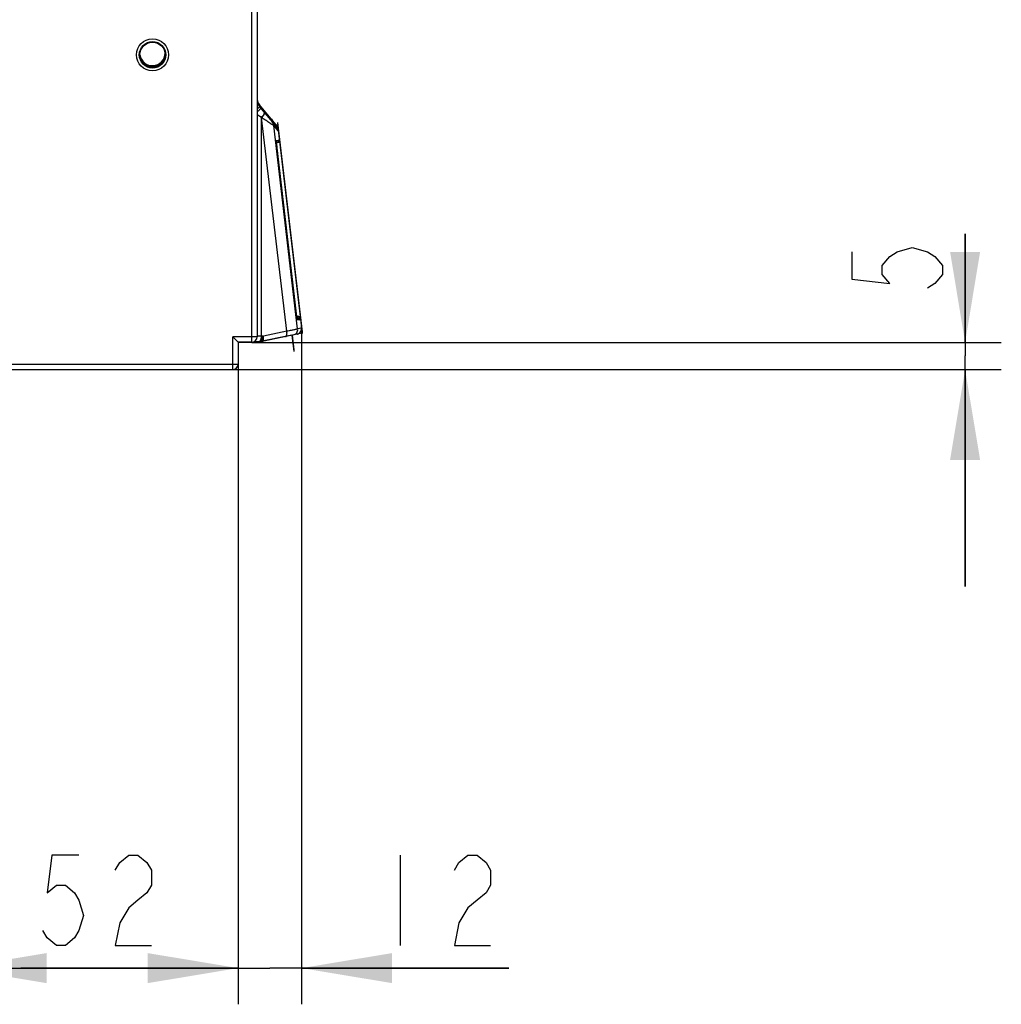
# Model space of a CAD drawing. Units: millimetres. Extents: x 0 to 420, y 0 to 297.
# Drawn here: x 145 to 172, y 119 to 146 of the extents above; entities that cross this region are included whole.
import ezdxf

# ---------------------------------------------------------------- set-up
doc = ezdxf.new("R2010")
doc.units = ezdxf.units.MM
doc.header["$LTSCALE"] = 23.1
doc.layers.get('0').update_dxf_attribs({"linetype": 'CONTINUOUS'})
doc.layers.add('INTF_1', color=7, linetype='CONTINUOUS')
doc.styles.get("Standard").update_dxf_attribs({"font": 'txt', "width": 0.8})
doc.dimstyles.new('DIMSTYLE_3', dxfattribs={"dimtxt": 2.5, "dimasz": 2.5, "dimexe": 1, "dimexo": 0, "dimtad": 1, "dimdec": 0, "dimlfac": 6.666667, "dimtxsty": 'STANDARD', "dimblk": '_FILLED', "dimblk1": '_FILLED', "dimblk2": '_FILLED', "dimcen": 0.09, "dimazin": 2, "dimtp": 0.3, "dimtm": 0.3, "dimtfac": 1, "dimtdec": 0, "dimtofl": 0, "dimtmove": 0, "dimatfit": 3, "dimldrblk": '_FILLED', "dimfxl": 1, "dimtolj": 1, "dimarcsym": 0})
doc.dimstyles.new('DIMSTYLE_4', dxfattribs={"dimtxt": 2.5, "dimasz": 2.5, "dimexe": 1, "dimexo": 0, "dimtad": 1, "dimdec": 0, "dimlfac": 6.666667, "dimtxsty": 'STANDARD', "dimblk": '_FILLED', "dimblk1": '_FILLED', "dimblk2": '_FILLED', "dimcen": 0.09, "dimazin": 2, "dimtp": 0.2, "dimtm": 0.2, "dimtfac": 1, "dimtdec": 0, "dimtofl": 0, "dimtmove": 0, "dimatfit": 3, "dimldrblk": '_FILLED', "dimfxl": 1, "dimtolj": 1, "dimarcsym": 0})
doc.dimstyles.new('DIMSTYLE_6', dxfattribs={"dimtxt": 2.5, "dimasz": 2.5, "dimexe": 1, "dimexo": 0, "dimtad": 1, "dimlfac": 6.666667, "dimtxsty": 'STANDARD', "dimblk": '_FILLED', "dimblk1": '_FILLED', "dimblk2": '_FILLED', "dimcen": 0.09, "dimazin": 2, "dimtp": 0.1, "dimtm": 0.1, "dimtfac": 1, "dimtofl": 0, "dimtmove": 0, "dimatfit": 3, "dimldrblk": '_FILLED', "dimfxl": 1, "dimtolj": 1, "dimarcsym": 0})

# ---------------------------------------------------------------- blocks, each defined once
blk = doc.blocks.new('_FILLED')
at = {"color": 0, "linetype": 'BYBLOCK'}
blk.add_solid([(0, 0), (-1, 0.166), (-1, -0.166)], dxfattribs=at)
blk = doc.blocks.new('*D22')
at = {"color": 2, "linetype": 'CONTINUOUS'}
for p, q in [((170.688, 136.904), (170.688, 139.901)), ((170.688, 139.901), (170.688, 136.529)), ((150.979, 136.904), (171.688, 136.904)), ((170.688, 130.154), (170.688, 136.529)), ((150.454, 136.154), (171.688, 136.154)), ((170.688, 136.154), (170.688, 130.154))]:
    blk.add_line(p, q, dxfattribs=at)
at = {"color": 2, "linetype": 'CONTINUOUS', "xscale": 2.5, "yscale": 2.5, "zscale": 2.5}
for p, rotation in [((170.688, 136.904), 270), ((170.688, 136.154), 90)]:
    blk.add_blockref('_FILLED', p, dxfattribs=dict(at, rotation=rotation))
blk = doc.blocks.new('*D25')
at = {"color": 2, "linetype": 'CONTINUOUS'}
for p, q in [((150.604, 136.304), (150.604, 118.614)), ((142.811, 130.775), (142.811, 118.614)), ((142.811, 119.614), (146.707, 119.614)), ((150.604, 119.614), (146.707, 119.614))]:
    blk.add_line(p, q, dxfattribs=at)
at = {"color": 2, "linetype": 'CONTINUOUS', "xscale": 2.5, "yscale": 2.5, "zscale": 2.5, "rotation": 180}
blk.add_blockref('_FILLED', (142.811, 119.614), dxfattribs=at)
at = {"color": 2, "linetype": 'CONTINUOUS', "xscale": 2.5, "yscale": 2.5, "zscale": 2.5}
blk.add_blockref('_FILLED', (150.604, 119.614), dxfattribs=at)
blk = doc.blocks.new('*D26')
at = {"color": 2, "linetype": 'CONTINUOUS'}
for p, q in [((152.357, 137.278), (152.357, 118.614)), ((150.604, 136.304), (150.604, 118.614)), ((150.604, 119.614), (144.604, 119.614)), ((144.604, 119.614), (151.48, 119.614)), ((158.079, 119.614), (151.48, 119.614)), ((152.357, 119.614), (158.079, 119.614))]:
    blk.add_line(p, q, dxfattribs=at)
at = {"color": 2, "linetype": 'CONTINUOUS', "xscale": 2.5, "yscale": 2.5, "zscale": 2.5}
blk.add_blockref('_FILLED', (150.604, 119.614), dxfattribs=at)
at = {"color": 2, "linetype": 'CONTINUOUS', "xscale": 2.5, "yscale": 2.5, "zscale": 2.5, "rotation": 180}
blk.add_blockref('_FILLED', (152.357, 119.614), dxfattribs=at)

msp = doc.modelspace()

# ---------------------------------------------------------------- linework, layer by layer
at = {"color": 2, "linetype": 'CONTINUOUS'}
msp.add_line((155.0791, 122.7389), (155.0791, 120.2389), dxfattribs=at)
for points in [[(167.563, 139.4011), (167.563, 138.6511), (168.6046, 138.5261), (168.3963, 138.7761), (168.3963, 139.0261), (168.6046, 139.2761), (168.813, 139.4011), (169.2296, 139.5261), (169.6463, 139.4011), (169.8546, 139.2761), (170.063, 139.0261), (170.063, 138.7761), (169.8546, 138.5261), (169.6463, 138.4011)], [(146.2071, 122.7389), (145.4571, 122.7389), (145.3321, 121.6973), (145.5821, 121.9056), (145.8321, 121.9056), (146.0821, 121.6973), (146.2071, 121.4889), (146.3321, 121.0722), (146.2071, 120.6556), (146.0821, 120.4472), (145.8321, 120.2389), (145.5821, 120.2389), (145.3321, 120.4472), (145.2071, 120.6556)], [(147.2071, 122.3223), (147.3321, 122.5306), (147.5821, 122.7389), (147.8321, 122.7389), (148.0821, 122.5306), (148.2071, 122.3223), (148.2071, 121.9056), (148.0821, 121.6973), (147.8321, 121.4889), (147.5821, 121.2806), (147.3321, 120.8639), (147.2071, 120.2389), (148.2071, 120.2389)], [(156.5791, 122.3223), (156.7041, 122.5306), (156.9541, 122.7389), (157.2041, 122.7389), (157.4541, 122.5306), (157.5791, 122.3223), (157.5791, 121.9056), (157.4541, 121.6973), (157.2041, 121.4889), (156.9541, 121.2806), (156.7041, 120.8639), (156.5791, 120.2389), (157.5791, 120.2389)]]:
    msp.add_lwpolyline(points, dxfattribs=at)
at = {"layer": 'INTF_1', "color": 9, "linetype": 'CONTINUOUS'}
for p, q in [((150.9785, 136.904), (150.9785, 234.4014)), ((151.2492, 143.1198), (151.1285, 143.1917)), ((151.2477, 137.0741), (151.2492, 143.1198)), ((151.2542, 143.1138), (151.2492, 143.1198)), ((151.9497, 137.2114), (151.2542, 143.1138)), ((151.712, 142.7475), (151.5861, 142.897)), ((152.2488, 137.273), (151.5861, 142.897)), ((151.7087, 142.7985), (151.6919, 142.8184)), ((151.7087, 142.7985), (151.6928, 142.8173)), ((151.7105, 142.7964), (151.7087, 142.7985)), ((151.7138, 142.7454), (151.712, 142.7475)), ((151.7455, 142.4762), (151.657, 142.4677)), ((151.6693, 142.3313), (151.6752, 142.2806)), ((151.7423, 142.5272), (151.7395, 142.5272)), ((151.7422, 142.5272), (151.74, 142.5272)), ((151.6726, 142.2803), (152.2014, 137.7203)), ((151.6752, 142.2806), (152.1981, 137.7713)), ((151.9497, 137.2114), (151.3044, 137.0775)), ((152.3559, 137.2956), (152.2488, 137.273)), ((152.3559, 137.2956), (152.3495, 137.2941)), ((152.3527, 137.3465), (152.35, 137.346)), ((152.3527, 137.3465), (152.3516, 137.3463)), ((151.1285, 137.0579), (150.4535, 137.0579)), ((150.4535, 136.154), (150.4535, 137.0579)), ((150.6561, 136.9053), (150.6561, 136.9079)), ((150.776, 136.9053), (150.776, 136.9079)), ((150.8396, 136.9059), (150.8396, 136.9079)), ((151.2477, 137.0741), (151.1286, 137.0721)), ((151.2831, 137.0751), (151.2477, 137.0741)), ((138.9929, 136.304), (150.6035, 136.304)), ((150.6035, 136.2908), (150.6029, 136.2908))]:
    msp.add_line(p, q, dxfattribs=at)
at = {"layer": 'INTF_1', "color": 7, "linetype": 'CONTINUOUS'}
for p, q in [((151.1285, 234.2514), (151.1285, 137.0579)), ((151.6594, 142.9147), (151.1955, 143.4677)), ((151.6627, 142.8637), (151.1987, 143.4167)), ((151.6591, 142.9151), (151.6594, 142.9147)), ((151.6624, 142.8641), (151.6627, 142.8637)), ((151.6578, 142.4296), (151.6735, 142.4312)), ((151.6585, 142.4198), (151.6578, 142.429)), ((151.7113, 142.4343), (151.6585, 142.4297)), ((151.6594, 142.4091), (151.6585, 142.4198)), ((151.6599, 142.4189), (151.6589, 142.4297)), ((151.6604, 142.3969), (151.6594, 142.4091)), ((151.6616, 142.4018), (151.6599, 142.4189)), ((151.6617, 142.3832), (151.6604, 142.3969)), ((151.6636, 142.383), (151.6616, 142.4018)), ((151.6632, 142.3679), (151.6617, 142.3832)), ((151.6649, 142.3508), (151.6632, 142.3679)), ((151.6658, 142.3624), (151.6636, 142.383)), ((151.6668, 142.332), (151.6649, 142.3508)), ((151.6691, 142.3114), (151.6668, 142.332)), ((151.6735, 142.4312), (151.6907, 142.4329)), ((151.6907, 142.4329), (151.6998, 142.4338)), ((151.7013, 142.4339), (151.6998, 142.4338)), ((151.7115, 142.4345), (151.7013, 142.4339)), ((151.7236, 142.4376), (151.725, 142.4382)), ((151.725, 142.4382), (151.7266, 142.4391)), ((151.7366, 142.4472), (151.7398, 142.4515)), ((151.7398, 142.4515), (151.7428, 142.4572)), ((151.7411, 142.5132), (151.7417, 142.515)), ((151.7417, 142.5149), (151.7425, 142.5225)), ((151.7425, 142.5224), (151.7423, 142.5271)), ((151.7425, 142.5225), (151.7423, 142.5271)), ((151.7428, 142.4571), (151.7449, 142.464)), ((151.7449, 142.4639), (151.7458, 142.4715)), ((151.7458, 142.4714), (151.7455, 142.4761)), ((151.7458, 142.4715), (151.7455, 142.4761)), ((152.2023, 137.7121), (151.6726, 142.2803)), ((152.1991, 137.7631), (151.6752, 142.2806)), ((152.2017, 137.7413), (152.1991, 137.7631)), ((152.2042, 137.7212), (152.2017, 137.7413)), ((152.2049, 137.6903), (152.2023, 137.7121)), ((152.2065, 137.7027), (152.2042, 137.7212)), ((152.2074, 137.6702), (152.2049, 137.6903)), ((152.2087, 137.6859), (152.2065, 137.7027)), ((152.2098, 137.6517), (152.2074, 137.6702)), ((152.2108, 137.6707), (152.2087, 137.6859)), ((152.2127, 137.6571), (152.2108, 137.6707)), ((152.212, 137.6349), (152.2098, 137.6517)), ((152.214, 137.6197), (152.212, 137.6349)), ((152.2145, 137.6449), (152.2127, 137.6571)), ((152.216, 137.6061), (152.214, 137.6197)), ((152.2161, 137.6341), (152.2145, 137.6449)), ((152.2177, 137.5939), (152.216, 137.6061)), ((152.2176, 137.6247), (152.2161, 137.6341)), ((152.2189, 137.6167), (152.2176, 137.6247)), ((152.2193, 137.5832), (152.2177, 137.5939)), ((152.2659, 137.6155), (152.2184, 137.6197)), ((152.2208, 137.5738), (152.2193, 137.5832)), ((152.2221, 137.5657), (152.2208, 137.5738)), ((152.2692, 137.5645), (152.2216, 137.5687)), ((152.3257, 137.5752), (152.319, 137.5932)), ((152.329, 137.5242), (152.3222, 137.5422)), ((152.2374, 137.1311), (151.2714, 136.9307)), ((152.2374, 137.1311), (152.253, 137.1352)), ((152.253, 137.1352), (152.268, 137.141)), ((152.2958, 137.1571), (152.3082, 137.1674)), ((152.3082, 137.1673), (152.3195, 137.1788)), ((152.3194, 137.1788), (152.3295, 137.1915)), ((152.3294, 137.1914), (152.338, 137.2051)), ((152.338, 137.205), (152.3451, 137.2196)), ((152.345, 137.2194), (152.3506, 137.2347)), ((152.3505, 137.2345), (152.3544, 137.2503)), ((152.3536, 137.3332), (152.3527, 137.3465)), ((152.3533, 137.3181), (152.3536, 137.3333)), ((152.3543, 137.2502), (152.3565, 137.2663)), ((152.3569, 137.2822), (152.3559, 137.2956)), ((152.3565, 137.2661), (152.3569, 137.2823)), ((150.6035, 136.9079), (150.4535, 137.0579)), ((150.9785, 136.9079), (150.6035, 136.9079)), ((150.6035, 136.9079), (150.6035, 136.2908)), ((150.9785, 136.904), (150.6161, 136.904)), ((150.6561, 136.9053), (150.776, 136.9053)), ((150.8396, 136.9059), (150.9113, 136.9079)), ((151.2236, 136.9251), (151.038, 136.9203)), ((138.9916, 136.154), (150.4535, 136.154))]:
    msp.add_line(p, q, dxfattribs=at)
at = {"layer": 'INTF_1', "color": 4, "linetype": 'CONTINUOUS'}
for p, q in [((151.6895, 142.9749), (152.3705, 137.1951)), ((151.6927, 142.924), (152.3738, 137.1441)), ((152.3717, 137.162), (152.2264, 137.1319)), ((152.3684, 137.213), (152.3389, 137.2069))]:
    msp.add_line(p, q, dxfattribs=at)
at = {"layer": 'INTF_1', "color": 40, "linetype": 'CONTINUOUS'}
for p, q in [((152.0915, 137.1039), (151.1285, 136.9066)), ((152.0919, 137.1009), (152.1452, 136.6481)), ((152.0946, 137.1015), (152.142, 136.6991))]:
    msp.add_line(p, q, dxfattribs=at)
at = {"layer": 'INTF_1', "color": 7, "linetype": 'CONTINUOUS'}
for points in [[(151.6578, 142.429), (151.6573, 142.4369), (151.6571, 142.4403), (151.6569, 142.4434), (151.6568, 142.4462), (151.6566, 142.4487), (151.6566, 142.4509), (151.6565, 142.4528), (151.6565, 142.4543), (151.6564, 142.4556), (151.6564, 142.4567), (151.6565, 142.4574), (151.6565, 142.4579), (151.6565, 142.4579)], [(151.6752, 142.2806), (151.6671, 142.3514), (151.6658, 142.3624)], [(151.6726, 142.2803), (151.6703, 142.3004), (151.6691, 142.3114)], [(151.7113, 142.4343), (151.7081, 142.4344), (151.7013, 142.4339)], [(151.7199, 142.4361), (151.7206, 142.4363), (151.7215, 142.4367), (151.7224, 142.4371), (151.7236, 142.4376)], [(151.7266, 142.4391), (151.7285, 142.4402), (151.7308, 142.4418)], [(151.7308, 142.4418), (151.7335, 142.4441), (151.7366, 142.4472)], [(152.2233, 137.5936), (152.2234, 137.5935), (152.2233, 137.5936), (152.2232, 137.594), (152.223, 137.5947), (152.2228, 137.5957), (152.2226, 137.5969), (152.2222, 137.5983), (152.2219, 137.6001), (152.2215, 137.6021), (152.221, 137.6044), (152.2206, 137.607), (152.22, 137.6099), (152.2195, 137.6131), (152.2189, 137.6167)], [(152.2266, 137.5426), (152.2266, 137.5425), (152.2266, 137.5426), (152.2265, 137.543), (152.2263, 137.5437), (152.2261, 137.5447), (152.2258, 137.5459), (152.2255, 137.5473), (152.2251, 137.5491), (152.2247, 137.5511), (152.2243, 137.5534), (152.2238, 137.556), (152.2233, 137.5589), (152.2227, 137.5621), (152.2221, 137.5657)], [(152.3257, 137.5752), (152.3188, 137.5934), (152.3082, 137.6039), (152.2995, 137.6087), (152.2922, 137.6112), (152.2853, 137.6129), (152.2781, 137.6141), (152.2702, 137.6151), (152.266, 137.6155)], [(152.329, 137.5242), (152.3221, 137.5424), (152.3115, 137.5529), (152.3028, 137.5577), (152.2955, 137.5603), (152.2885, 137.5619), (152.2814, 137.5632), (152.2734, 137.5641), (152.2692, 137.5645)], [(152.319, 137.5932), (152.3086, 137.6037), (152.2999, 137.6085), (152.2927, 137.6111), (152.2859, 137.6128), (152.2789, 137.614), (152.2712, 137.615), (152.2705, 137.6151)], [(152.3222, 137.5422), (152.3118, 137.5527), (152.3032, 137.5575), (152.2959, 137.5601), (152.2891, 137.5618), (152.2821, 137.563), (152.2744, 137.564), (152.2738, 137.5641)], [(152.268, 137.141), (152.2823, 137.1483), (152.2958, 137.1571)]]:
    msp.add_lwpolyline(points, dxfattribs=at)
at = {"layer": 'INTF_1', "color": 9, "linetype": 'CONTINUOUS'}
for points in [[(151.7455, 142.4762), (151.7421, 142.4762), (151.7271, 142.4749), (151.6989, 142.4721), (151.657, 142.4677)], [(152.3495, 137.2941), (152.2962, 137.2829), (152.2488, 137.273)]]:
    msp.add_lwpolyline(points, dxfattribs=at)
for radius in [0.4403, 0.3654]:
    msp.add_circle((148.2395, 144.8483), radius, dxfattribs=at)
at = {"layer": 'INTF_1', "color": 7, "linetype": 'CONTINUOUS'}
msp.add_circle((148.2395, 144.8483), 0.3496, dxfattribs=at)
for centre, radius, start, end in [((148.2363, 144.8993), 0.3496, 187.785, 359.40131), ((151.4253, 143.6605), 0.3, 188.41891, 220), ((151.4285, 143.6095), 0.3, 180, 220), ((151.4871, 142.7701), 0.225, 6.72, 40), ((151.4868, 142.7705), 0.2249, 39.15548, 39.8743), ((151.4903, 142.7191), 0.225, 6.72, 40), ((151.4901, 142.7195), 0.2249, 39.15548, 39.8743), ((151.708, 142.4718), 0.0376, 275.01959, 288.46932), ((151.708, 142.4717), 0.0375, 288.49233, 289.48425), ((152.2069, 137.2781), 0.1501, 281.72614, 287.63269), ((152.207, 137.278), 0.15, 287.63491, 1.3807), ((150.6335, 136.8797), 0.03, 109.65426, 180), ((150.9785, 137.0579), 0.15, 270, 360), ((150.9785, 137.054), 0.15, 270, 297.05207), ((151.2166, 137.195), 0.27, 271.5, 281.72401), ((150.4535, 136.304), 0.15, 270.00001, 359.99999), ((150.5735, 136.2908), 0.03, 339.70841, 360)]:
    msp.add_arc(centre, radius, start, end, dxfattribs=at)
at = {"layer": 'INTF_1', "color": 9, "linetype": 'CONTINUOUS'}
for centre, radius, start, end in [((148.2363, 144.8993), 0.3654, 205.47436, 341.78443), ((151.2001, 143.3201), 0.1372, 336.27818, 336.48698), ((151.3602, 142.9226), 0.2242, 9.9808, 39.99692), ((151.3634, 142.8716), 0.2242, 6.4943, 39.9958), ((151.8195, 142.461), 0.1633, 180.55783, 181.02993), ((151.6197, 142.4633), 0.0375, 348.30296, 351.65105), ((151.6196, 142.4633), 0.0377, 351.6826, 6.58771), ((156.3964, 142.8845), 4.7593, 185.48128, 186.67444), ((157.6692, 138.4054), 5.5077, 186.61062, 187.14165), ((152.1889, 137.5797), 0.0375, 21.89635, 24.98574), ((152.3824, 137.6282), 0.163, 192.32494, 192.79794), ((152.1887, 137.5797), 0.0377, 6.6423, 21.86257), ((152.1922, 137.5287), 0.0375, 21.89635, 24.98574), ((152.3856, 137.5772), 0.163, 192.32494, 192.79794), ((152.192, 137.5287), 0.0377, 6.6423, 21.86257), ((150.9784, 137.0547), 0.1507, 270.03811, 285.86482), ((150.9784, 137.0544), 0.1504, 285.91608, 297.0229), ((151.2799, 137.1952), 0.1202, 271.51017, 281.71383)]:
    msp.add_arc(centre, radius, start, end, dxfattribs=at)
at = {"layer": 'INTF_1', "color": 7, "linetype": 'CONTINUOUS'}
for centre, start_param, end_param in [((150.6561, 136.9066), -2.0980355, -1.5707963), ((150.776, 136.9066), -1.5707963, -0.5585996)]:
    msp.add_ellipse(centre, major_axis=(0.075, 0), ratio=0.0174551, start_param=start_param, end_param=end_param, dxfattribs=at)
at = {"layer": 'INTF_1', "color": 9, "linetype": 'CONTINUOUS'}
for points, knots in [([(151.1286, 143.3538), (151.1339, 143.3583), (151.1438, 143.3669), (151.1578, 143.3791), (151.1699, 143.3897), (151.1801, 143.3987), (151.1872, 143.4051), (151.1917, 143.4093), (151.1943, 143.4118), (151.1962, 143.4137), (151.1977, 143.4152), (151.1983, 143.416), (151.1988, 143.4166), (151.1987, 143.4167)], [0, 0, 0, 0, 0.2202796, 0.4179073, 0.5901034, 0.7344475, 0.8489157, 0.8944318, 0.9319167, 0.961248, 0.9823383, 0.9951646, 1, 1, 1, 1]), ([(151.1756, 143.4486), (151.1785, 143.4512), (151.1827, 143.4549), (151.1877, 143.4596), (151.1905, 143.4623), (151.1927, 143.4644), (151.1943, 143.466), (151.195, 143.4669), (151.1956, 143.4675), (151.1955, 143.4677)], [0, 0, 0, 0, 0.4307205, 0.6021912, 0.7434897, 0.8540952, 0.9336304, 0.9819624, 1, 1, 1, 1]), ([(151.2122, 143.401), (151.2154, 143.4038), (151.2199, 143.4079), (151.2255, 143.4129), (151.2286, 143.4159), (151.2309, 143.4181), (151.2328, 143.4199), (151.2335, 143.4209), (151.2341, 143.4216), (151.234, 143.4217)], [0, 0, 0, 0, 0.4303604, 0.6018908, 0.7433218, 0.8540739, 0.9337249, 0.9820982, 1, 1, 1, 1]), ([(151.1286, 143.2749), (151.1364, 143.2816), (151.1513, 143.2943), (151.1725, 143.3125), (151.1913, 143.3287), (151.2052, 143.3409), (151.2148, 143.3493), (151.2207, 143.3547), (151.2258, 143.3592), (151.2299, 143.3631), (151.2331, 143.3661), (151.2354, 143.3683), (151.2367, 143.3698), (151.2372, 143.3704), (151.2373, 143.3707), (151.2373, 143.3707)], [0, 0, 0, 0, 0.211599, 0.4058447, 0.5783314, 0.7251479, 0.7878654, 0.8429686, 0.8901462, 0.9291327, 0.9597119, 0.981722, 0.9950714, 0.9985214, 1, 1, 1, 1]), ([(151.2492, 143.1198), (151.2625, 143.1334), (151.286, 143.1595), (151.3104, 143.1932), (151.3235, 143.2181), (151.3306, 143.2365), (151.3325, 143.2507), (151.33, 143.2582)], [0, 0, 0, 0, 0.347008, 0.637916, 0.7568026, 0.8563322, 1, 1, 1, 1]), ([(151.2542, 143.1138), (151.2687, 143.1287), (151.2886, 143.1509), (151.3109, 143.1813), (151.3232, 143.2014), (151.3318, 143.2195), (151.3363, 143.2352), (151.3368, 143.2484), (151.3337, 143.2558), (151.3315, 143.2585)], [0, 0, 0, 0, 0.3616281, 0.5190547, 0.6567527, 0.772731, 0.8664313, 0.9398712, 1, 1, 1, 1]), ([(151.5861, 142.897), (151.5857, 142.897), (151.5847, 142.8975), (151.5827, 142.8984), (151.5798, 142.9), (151.5744, 142.9031), (151.5657, 142.9083), (151.5531, 142.9161), (151.5378, 142.9259), (151.52, 142.9373), (151.4999, 142.9503), (151.4695, 142.9702), (151.4275, 142.9979), (151.3734, 143.0339), (151.315, 143.073), (151.2748, 143.1), (151.2542, 143.1138)], [0, 0, 0, 0, 0.0030707, 0.0086869, 0.0168443, 0.0275, 0.0560396, 0.0936783, 0.1396827, 0.1932764, 0.253685, 0.3201667, 0.468644, 0.6338997, 0.8120515, 1, 1, 1, 1]), ([(151.3209, 143.2714), (151.3239, 143.2783), (151.3283, 143.2905), (151.3285, 143.304), (151.3267, 143.3092)], [0, 0, 0, 0, 0.5796915, 1, 1, 1, 1]), ([(151.3267, 143.3092), (151.3265, 143.3098), (151.3256, 143.312), (151.3243, 143.3141), (151.3232, 143.3154)], [0, 0, 0, 0, 0.2574605, 1, 1, 1, 1]), ([(151.3259, 143.2654), (151.3279, 143.27), (151.3308, 143.2777), (151.333, 143.2884), (151.3335, 143.2988), (151.3311, 143.3061), (151.3282, 143.3095)], [0, 0, 0, 0, 0.3267121, 0.5336207, 0.7107165, 1, 1, 1, 1]), ([(151.33, 143.2582), (151.3298, 143.2588), (151.3289, 143.261), (151.3276, 143.2631), (151.3265, 143.2644)], [0, 0, 0, 0, 0.2574605, 1, 1, 1, 1]), ([(151.657, 142.4677), (151.6568, 142.4676), (151.6565, 142.4667), (151.6563, 142.4653), (151.6562, 142.4626), (151.6562, 142.4606), (151.6562, 142.4594)], [0, 0, 0, 0, 0.0802056, 0.269441, 0.5760411, 1, 1, 1, 1]), ([(151.6562, 142.4581), (151.6564, 142.4491), (151.6579, 142.4264), (151.6613, 142.3863), (151.6663, 142.336), (151.6704, 142.2995), (151.6726, 142.2803)], [0, 0, 0, 0, 0.1502159, 0.3829024, 0.6756319, 1, 1, 1, 1]), ([(152.2014, 137.7203), (152.2036, 137.7012), (152.208, 137.6647), (152.2146, 137.6143), (152.2206, 137.5741), (152.2244, 137.5513), (152.2264, 137.5424)], [0, 0, 0, 0, 0.3217994, 0.613907, 0.8479625, 1, 1, 1, 1]), ([(152.2042, 137.7207), (152.2075, 137.6944), (152.2122, 137.6584), (152.2188, 137.616), (152.2217, 137.5998), (152.2231, 137.5934)], [0, 0, 0, 0, 0.6166687, 0.8451427, 1, 1, 1, 1]), ([(152.2197, 137.6172), (152.2242, 137.6172), (152.2397, 137.617), (152.2551, 137.6165), (152.2659, 137.6155)], [0, 0, 0, 0, 0.2968809, 1, 1, 1, 1]), ([(152.2229, 137.5662), (152.2275, 137.5662), (152.2429, 137.566), (152.2584, 137.5655), (152.2692, 137.5645)], [0, 0, 0, 0, 0.2968809, 1, 1, 1, 1]), ([(152.2234, 137.592), (152.2237, 137.5909), (152.2241, 137.5889), (152.2249, 137.5863), (152.2254, 137.5849), (152.2259, 137.584), (152.2262, 137.584)], [0, 0, 0, 0, 0.4199589, 0.7253055, 0.9160687, 1, 1, 1, 1]), ([(152.2262, 137.584), (152.2405, 137.5842), (152.2653, 137.5843), (152.2962, 137.5832), (152.3147, 137.581), (152.3233, 137.5784), (152.3256, 137.5762), (152.3257, 137.5752)], [0, 0, 0, 0, 0.4252356, 0.7310545, 0.9189298, 0.9707004, 1, 1, 1, 1]), ([(152.2266, 137.541), (152.2269, 137.5399), (152.2274, 137.5379), (152.2281, 137.5353), (152.2287, 137.5339), (152.2292, 137.533), (152.2294, 137.533)], [0, 0, 0, 0, 0.4199589, 0.7253055, 0.9160687, 1, 1, 1, 1]), ([(152.2294, 137.533), (152.2438, 137.5332), (152.2685, 137.5333), (152.2994, 137.5322), (152.318, 137.53), (152.3266, 137.5274), (152.3289, 137.5252), (152.329, 137.5243)], [0, 0, 0, 0, 0.4252356, 0.7310545, 0.9189298, 0.9707004, 1, 1, 1, 1]), ([(151.9167, 137.0646), (151.9206, 137.0654), (151.9285, 137.0691), (151.9379, 137.0796), (151.9453, 137.0942), (151.9506, 137.1126), (151.9539, 137.1343), (151.9548, 137.1586), (151.9535, 137.1846), (151.9512, 137.2024), (151.9497, 137.2114)], [0, 0, 0, 0, 0.0732778, 0.1570921, 0.2576406, 0.3768245, 0.5137611, 0.66585, 0.8293934, 1, 1, 1, 1]), ([(152.2488, 137.273), (152.2481, 137.2726), (152.2456, 137.2718), (152.2408, 137.2703), (152.2335, 137.2685), (152.2238, 137.2662), (152.2118, 137.2635), (152.1913, 137.259), (152.1604, 137.2526), (152.1174, 137.2439), (152.067, 137.2339), (152.0103, 137.2229), (151.9705, 137.2154), (151.9497, 137.2114)], [0, 0, 0, 0, 0.0085828, 0.0251872, 0.0498022, 0.0823304, 0.1226261, 0.1705025, 0.2880602, 0.4327754, 0.6018891, 0.7921733, 1, 1, 1, 1]), ([(152.1304, 137.1089), (152.1484, 137.1126), (152.1834, 137.127), (152.2242, 137.1659), (152.2483, 137.217), (152.2509, 137.2547), (152.2488, 137.273)], [0, 0, 0, 0, 0.2499316, 0.4999015, 0.749928, 1, 1, 1, 1]), ([(151.0693, 136.9211), (151.0694, 136.9211), (151.0696, 136.9216), (151.0698, 136.9224), (151.07, 136.9239), (151.0702, 136.927), (151.0705, 136.9323), (151.0706, 136.9369), (151.0707, 136.9395)], [0, 0, 0, 0, 0.0205853, 0.0696841, 0.1493952, 0.2598105, 0.5713771, 1, 1, 1, 1]), ([(151.1882, 136.9242), (151.209, 136.9247), (151.229, 136.9574), (151.2395, 136.9918), (151.2447, 137.0177), (151.2476, 137.0453), (151.2479, 137.0644), (151.2477, 137.0741)], [0, 0, 0, 0, 0.3669116, 0.5073598, 0.6626521, 0.8285191, 1, 1, 1, 1]), ([(151.2236, 136.9251), (151.2444, 136.9257), (151.2644, 136.9583), (151.2749, 136.9928), (151.2801, 137.0186), (151.2829, 137.0463), (151.2833, 137.0654), (151.2831, 137.0751)], [0, 0, 0, 0, 0.3669116, 0.5073598, 0.6626521, 0.8285191, 1, 1, 1, 1]), ([(151.2714, 136.9307), (151.2753, 136.9315), (151.2832, 136.9352), (151.2926, 136.9456), (151.3, 136.9603), (151.3053, 136.9787), (151.3085, 137.0004), (151.3095, 137.0247), (151.3082, 137.0507), (151.3059, 137.0685), (151.3044, 137.0775)], [0, 0, 0, 0, 0.0732778, 0.1570921, 0.2576406, 0.3768245, 0.5137611, 0.66585, 0.8293934, 1, 1, 1, 1])]:
    msp.add_open_spline(points, degree=3, knots=knots, dxfattribs=at)

# ---------------------------------------------------------------- dimensions: what is measured, and where the dimension line sits
at = {"color": 2, "linetype": 'CONTINUOUS'}
dim = msp.add_linear_dim(base=(170.688, 136.904), p1=(150.4535, 136.154), p2=(150.9785, 136.904), angle=90, dimstyle='DIMSTYLE_6', dxfattribs=at)
dim.commit()
dim.dimension.update_dxf_attribs({"geometry": '*D22', "text_midpoint": (170.688, 137.9011), "dimtype": 160})
for base, p1, p2, dimstyle, picture, middle in [((152.357, 119.6139), (150.6035, 136.304), (152.357, 137.278), 'DIMSTYLE_4', '*D26', (154.0791, 119.6139)), ((150.6035, 119.6139), (142.8107, 130.7746), (150.6035, 136.304), 'DIMSTYLE_3', '*D25', (144.7071, 119.6139))]:
    dim = msp.add_linear_dim(base=base, p1=p1, p2=p2, dimstyle=dimstyle, dxfattribs=at)
    dim.commit()
    dim.dimension.update_dxf_attribs({"geometry": picture, "text_midpoint": middle, "dimtype": 160})

doc.saveas('drawing.dxf')
